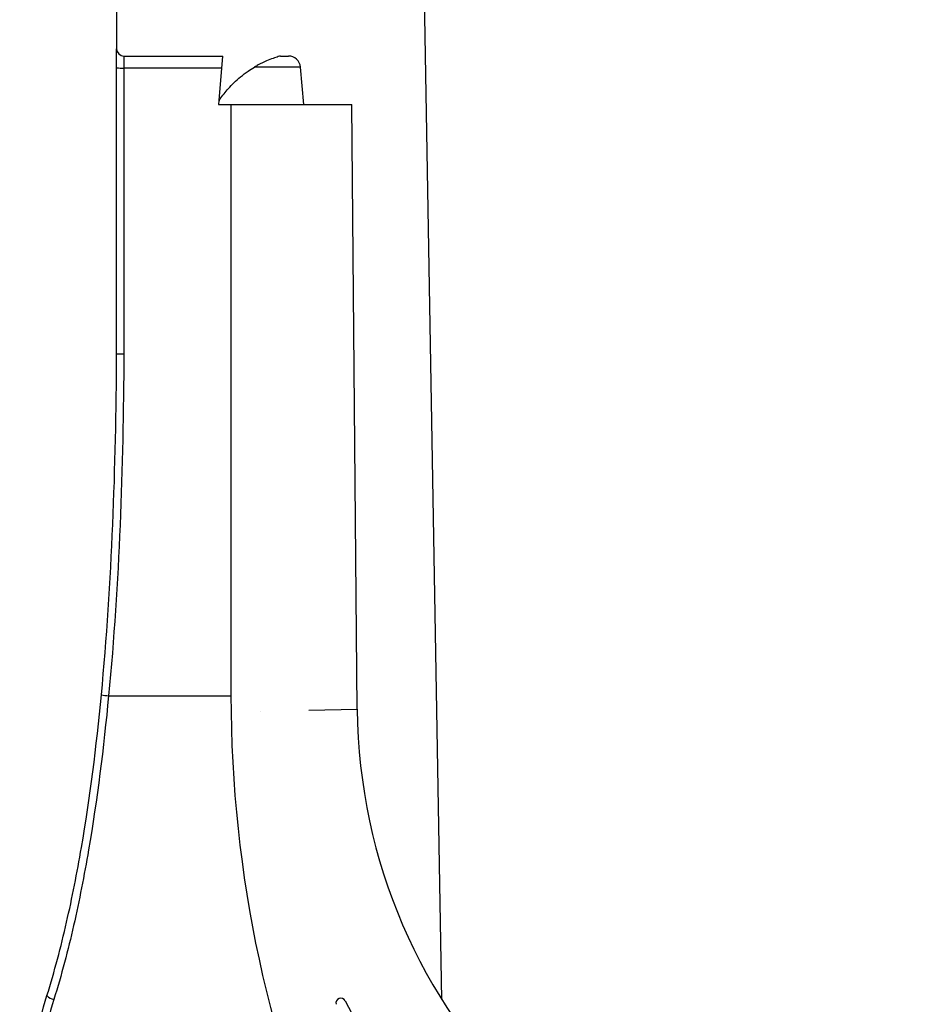
# Model space of a CAD drawing. Units: millimetres. Extents: x -28 to 664, y -32 to 370.
# Drawn here: x 294 to 307, y 232 to 246 of the extents above; entities that cross this region are included whole.
import ezdxf

# ---------------------------------------------------------------- set-up
doc = ezdxf.new("R2010")
doc.units = ezdxf.units.MM

msp = doc.modelspace()

# ---------------------------------------------------------------- linework, layer by layer
at = {"color": 7, "linetype": 'Continuous', "lineweight": 25}
for p, q in [((295.5232, 250.9852), (295.5232, 245.1852)), ((299.999, 232.0976), (299.7566, 245.9852)), ((295.5232, 244.9207), (295.5232, 245.1852)), ((295.6232, 245.0852), (296.9873, 245.0852)), ((295.6232, 245.0852), (295.6232, 244.9199)), ((296.9337, 244.4717), (296.9873, 245.0852)), ((297.7779, 245.0852), (297.8871, 245.0852)), ((298.0981, 244.4185), (298.0531, 244.9331)), ((295.5232, 240.9855), (295.5232, 244.9207)), ((295.6232, 244.9199), (295.6232, 240.9842)), ((296.9312, 244.471), (296.9266, 244.4185)), ((296.9266, 244.4185), (297.0971, 244.4185)), ((297.0971, 244.4185), (297.0971, 236.2841)), ((297.0971, 244.4185), (297.5123, 244.4185)), ((297.5123, 244.4185), (298.7624, 244.4185)), ((298.835, 236.0919), (298.7624, 244.4185)), ((295.5232, 240.9852), (295.5232, 240.9855)), ((295.5232, 240.985), (295.5232, 240.9852)), ((297.5019, 236.0686), (297.5029, 236.0686)), ((298.1694, 236.0803), (298.835, 236.0919))]:
    msp.add_line(p, q, dxfattribs=at)
at = {"color": 8, "linetype": 'Continuous', "lineweight": 25}
for p, q in [((298.0531, 244.9331), (297.4209, 244.9331)), ((296.9729, 244.9199), (295.6232, 244.9199)), ((295.4133, 236.2788), (297.0971, 236.2788))]:
    msp.add_line(p, q, dxfattribs=at)
at = {"color": 7, "linetype": 'Continuous', "lineweight": 25}
for centre, radius, start, end in [((295.6232, 245.1852), 0.1, 180, 270), ((297.8871, 244.9185), 0.1667, 5, 90), ((295.5983, 248.0067), 3.0869, 268.6073, 270.46354), ((295.6834, 239.3691), 3.1021, 263.15544, 265.00404), ((314.3881, 236.2841), 17.2909, 180, 228.25659), ((306.5108, 236.1619), 7.6761, 180.52232, 270.02232), ((294.6763, 232.2386), 0.1412, 218.20591, 263.7274), ((298.6085, 232.0472), 0.0667, 27.50572, 194.1239), ((306.5108, 236.1619), 8.8427, 207.50572, 247.78645)]:
    msp.add_arc(centre, radius, start, end, dxfattribs=at)
for points, knots in [([(297.7779, 245.0852), (297.7769, 245.0849), (297.7737, 245.0841), (297.7428, 245.0752), (297.6797, 245.055), (297.5835, 245.0175), (297.4924, 244.9741), (297.4379, 244.9428), (297.4209, 244.9331)], [0, 0, 0, 0, 0.0588666, 0.1932824, 0.4112041, 0.6355476, 0.8861462, 1, 1, 1, 1]), ([(296.9331, 244.4708), (296.9326, 244.4701), (296.9309, 244.4676), (296.951, 244.4978), (297.0096, 244.5794), (297.1328, 244.7205), (297.2851, 244.8489), (297.3908, 244.9145), (297.4209, 244.9331)], [0, 0, 0, 0, 0.0454552, 0.1482848, 0.3154239, 0.5933361, 0.8845304, 1, 1, 1, 1]), ([(295.3137, 236.2891), (295.3883, 237.0697), (295.4378, 237.8516), (295.5034, 239.4172), (295.5194, 240.2011), (295.5232, 240.985)], [0, 0, 0, 0, 0.5, 0.5, 1, 1, 1, 1]), ([(295.6232, 240.9842), (295.6194, 240.1987), (295.6034, 239.4132), (295.5376, 237.8444), (295.488, 237.0609), (295.4133, 236.2788)], [0, 0, 0, 0, 0.5, 0.5, 1, 1, 1, 1]), ([(295.5232, 240.9852), (295.5232, 240.985), (295.5341, 240.9848), (295.571, 240.9844), (295.5971, 240.9842), (295.6232, 240.9842)], [0, 0, 0, 0, 0.5, 0.5, 1, 1, 1, 1]), ([(294.5654, 232.1513), (294.6688, 232.484), (294.7571, 232.8206), (294.9128, 233.4999), (294.98, 233.8425), (295.1582, 234.8785), (295.2459, 235.5795), (295.3137, 236.2891)], [0, 0, 0, 0, 0.25, 0.25, 0.5, 0.5, 1, 1, 1, 1]), ([(295.4133, 236.2788), (295.3452, 235.562), (295.257, 234.8539), (295.0778, 233.8073), (295.0102, 233.4611), (294.8536, 232.7748), (294.7649, 232.4346), (294.6609, 232.0983)], [0, 0, 0, 0, 0.5, 0.5, 0.75, 0.75, 1, 1, 1, 1]), ([(294.1899, 229.678), (294.1899, 230.0899), (294.2203, 230.5023), (294.3441, 231.3271), (294.4374, 231.7396), (294.5654, 232.1513)], [0, 0, 0, 0, 0.5, 0.5, 1, 1, 1, 1]), ([(294.6609, 232.0983), (294.5344, 231.689), (294.4421, 231.2791), (294.3199, 230.4598), (294.2899, 230.0503), (294.2899, 229.6415)], [0, 0, 0, 0, 0.5, 0.5, 1, 1, 1, 1])]:
    msp.add_open_spline(points, degree=3, knots=knots, dxfattribs=at)

doc.saveas('drawing.dxf')
